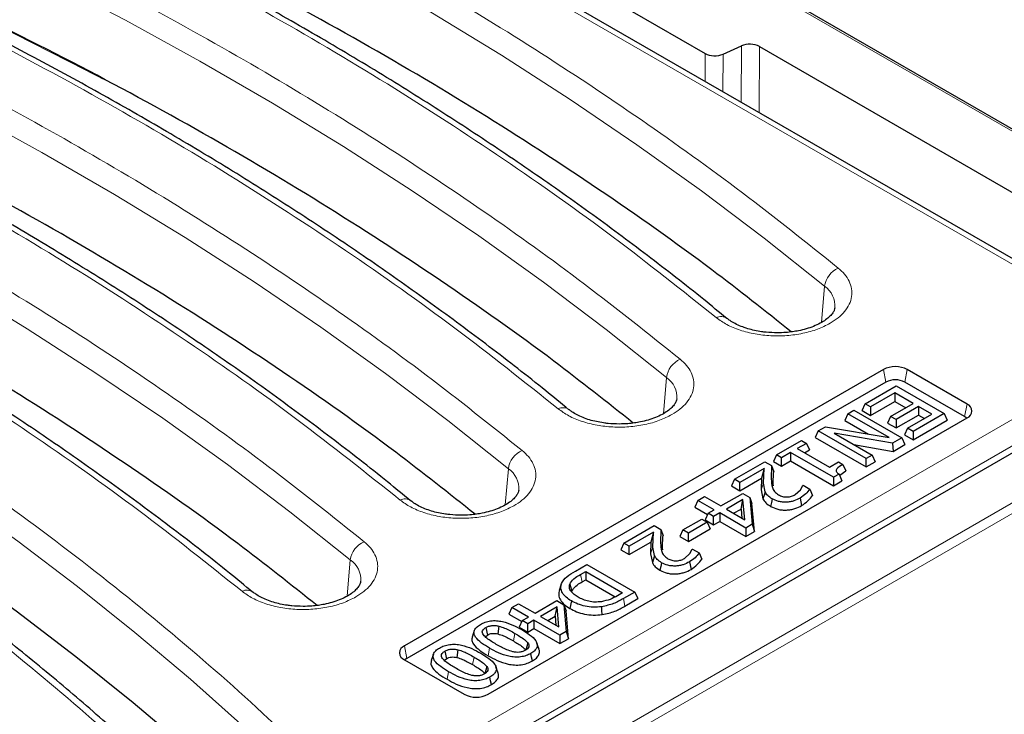
# Model space of a CAD drawing. Units: millimetres. Extents: x 0 to 420, y 0 to 297.
# Drawn here: x 324 to 348, y 142 to 159 of the extents above; entities that cross this region are included whole.
import ezdxf

# ---------------------------------------------------------------- set-up
doc = ezdxf.new("R2010")
doc.units = ezdxf.units.MM

msp = doc.modelspace()

# ---------------------------------------------------------------- linework, layer by layer
at = {"color": 7, "linetype": 'Continuous', "lineweight": 25}
for p, q in [((356.3891, 151.2814), (292.3329, 188.2603)), ((351.5231, 150.899), (323.213, 167.2421)), ((330.6763, 163.6216), (340.7459, 157.8086)), ((341.1865, 157.793), (341.6382, 157.9967)), ((342.0789, 157.9812), (353.4978, 151.3891)), ((308.4783, 124.9919), (353.4978, 150.9812)), ((345.1302, 150.0286), (333.3451, 143.2252)), ((347.1926, 149.1782), (345.7194, 150.0286)), ((345.1933, 149.7199), (333.4082, 142.9165)), ((347.1294, 148.8695), (345.6563, 149.7199)), ((344.6829, 149.1853), (345.4437, 149.6245)), ((345.4437, 149.6245), (346.6222, 148.9441)), ((345.4139, 149.4522), (344.8172, 149.1078)), ((344.8172, 148.9007), (345.4139, 149.2452)), ((345.8614, 149.1939), (345.4139, 149.4522)), ((345.4139, 149.4522), (345.4139, 149.2452)), ((345.4139, 149.2452), (345.6821, 149.0903)), ((344.2577, 148.9398), (344.4069, 149.0259)), ((344.4069, 149.0259), (345.5854, 148.3456)), ((344.6071, 149.022), (344.6829, 149.1853)), ((344.6071, 149.022), (344.8172, 148.9007)), ((344.8172, 149.1078), (344.6829, 149.1853)), ((344.8172, 149.1078), (344.8172, 148.9007)), ((345.3095, 148.8752), (345.8614, 149.1939)), ((345.9957, 149.1164), (345.4437, 148.7977)), ((346.3239, 148.9269), (345.9957, 149.1164)), ((345.9957, 149.1164), (345.9957, 148.9093)), ((335.4075, 142.0346), (347.1926, 148.838)), ((344.2577, 148.9398), (344.182, 148.7765)), ((344.182, 148.7765), (344.7638, 148.4406)), ((345.274, 148.3531), (344.2577, 148.9398)), ((345.3095, 148.8752), (345.2337, 148.7119)), ((345.4437, 148.7977), (345.3095, 148.8752)), ((345.4437, 148.5907), (345.9957, 148.9093)), ((345.4437, 148.7977), (345.4437, 148.5907)), ((345.7272, 148.5824), (346.3239, 148.9269)), ((346.6222, 148.9441), (345.8614, 148.5049)), ((345.8614, 148.2979), (346.698, 148.7808)), ((345.9957, 148.9093), (346.1445, 148.8234)), ((346.6222, 148.9441), (346.698, 148.7808)), ((343.5268, 148.5178), (343.451, 148.3545)), ((343.5268, 148.5178), (343.7069, 148.6219)), ((344.7053, 147.8375), (343.5268, 148.5178)), ((343.7069, 148.6219), (345.274, 148.3531)), ((345.2337, 148.7119), (345.4437, 148.5907)), ((345.7272, 148.5824), (345.6514, 148.4191)), ((345.8614, 148.5049), (345.7272, 148.5824)), ((345.8614, 148.5049), (345.8614, 148.2979)), ((342.5049, 147.9279), (343.1165, 148.281)), ((343.1165, 148.281), (343.2359, 148.2121)), ((343.451, 148.3545), (344.7053, 147.6304)), ((345.3558, 148.2131), (343.9214, 148.4623)), ((343.9214, 148.4623), (344.8545, 147.9236)), ((345.5854, 148.3456), (345.3558, 148.2131)), ((345.5854, 148.3456), (345.6612, 148.1823)), ((345.6514, 148.4191), (345.8614, 148.2979)), ((343.2359, 148.2121), (343.0121, 148.0829)), ((343.0121, 148.0829), (343.8027, 147.6265)), ((343.1914, 147.9794), (343.3117, 148.0488)), ((343.2359, 148.2121), (343.3117, 148.0488)), ((344.4061, 148.1824), (345.3711, 148.0148)), ((345.3558, 148.2131), (345.3711, 148.0148)), ((345.3711, 148.0148), (345.6612, 148.1823)), ((342.5049, 147.9279), (342.4291, 147.7646)), ((342.6242, 147.859), (342.5049, 147.9279)), ((342.848, 147.9882), (342.6242, 147.859)), ((342.6242, 147.652), (342.6242, 147.859)), ((342.6242, 147.652), (342.848, 147.7812)), ((343.9072, 147.3768), (342.848, 147.9882)), ((342.848, 147.9882), (342.848, 147.7812)), ((342.848, 147.7812), (343.9072, 147.1697)), ((344.8545, 147.9236), (344.7053, 147.8375)), ((344.7053, 147.6304), (344.7053, 147.8375)), ((344.8545, 147.9236), (344.9302, 147.7603)), ((341.4681, 147.3294), (342.214, 147.76)), ((342.1944, 147.5937), (341.6024, 147.2519)), ((342.1944, 147.5937), (342.1346, 147.3521)), ((342.18, 147.2304), (342.1944, 147.5937)), ((342.214, 147.76), (342.3781, 147.6653)), ((342.3781, 147.6653), (342.3699, 147.329)), ((342.3781, 147.6653), (342.4325, 147.5143)), ((342.4291, 147.7646), (342.6242, 147.652)), ((343.8027, 147.6265), (344.0265, 147.7557)), ((344.0265, 147.7557), (344.1309, 147.6954)), ((344.0602, 147.4256), (344.2065, 147.5322)), ((344.1309, 147.6954), (344.2065, 147.5322)), ((344.7053, 147.6304), (344.9302, 147.7603)), ((341.4681, 147.3294), (341.3923, 147.1661)), ((341.6024, 147.2519), (341.4681, 147.3294)), ((341.6024, 147.0448), (342.1346, 147.3521)), ((342.1346, 147.3521), (342.1264, 147.0663)), ((344.0396, 147.4532), (343.9072, 147.3768)), ((343.9072, 147.3768), (343.9072, 147.1697)), ((343.9072, 147.1697), (344.1115, 147.2876)), ((344.0396, 147.4532), (344.1115, 147.2876)), ((341.3923, 147.1661), (341.6024, 147.0448)), ((341.6024, 147.0448), (341.6024, 147.2519)), ((342.1264, 147.0663), (342.1686, 146.8484)), ((342.2205, 147.0194), (342.18, 147.2304)), ((342.959, 146.9499), (343.0939, 147.0717)), ((343.0939, 147.0717), (343.145, 147.1779)), ((343.145, 147.1779), (343.1538, 147.183)), ((343.1538, 147.183), (343.3214, 147.0862)), ((343.3214, 147.0862), (343.3838, 146.9307)), ((340.5656, 146.8084), (340.4898, 146.6451)), ((340.5656, 146.8084), (340.7297, 146.9031)), ((340.9684, 146.5759), (340.5656, 146.8084)), ((340.7297, 146.9031), (341.1325, 146.6706)), ((341.1325, 146.6706), (341.6695, 146.9806)), ((341.6753, 146.829), (341.2667, 146.5931)), ((341.6279, 146.5945), (341.6753, 146.829)), ((341.6695, 146.9806), (341.8429, 146.8805)), ((341.7191, 146.3319), (341.6753, 146.829)), ((341.8429, 146.8805), (341.9014, 146.2189)), ((341.8429, 146.8805), (341.8954, 146.7307)), ((343.082, 146.866), (343.1199, 146.6808)), ((340.4898, 146.6451), (340.8064, 146.4623)), ((340.8192, 146.4897), (340.9684, 146.5759)), ((341.2667, 146.5931), (341.7191, 146.3319)), ((341.446, 146.4896), (341.6279, 146.5945)), ((341.6279, 146.5945), (341.6474, 146.3733)), ((341.9562, 146.0434), (341.8954, 146.7307)), ((340.2001, 146.0807), (340.6625, 146.3476)), ((340.6625, 146.3476), (340.7968, 146.2701)), ((340.8192, 146.4897), (340.7434, 146.3264)), ((340.7434, 146.3264), (340.9534, 146.2052)), ((340.9534, 146.4122), (340.8192, 146.4897)), ((341.1026, 146.4984), (340.9534, 146.4122)), ((340.9534, 146.2052), (340.9534, 146.4122)), ((341.7441, 146.128), (341.1026, 146.4984)), ((341.1026, 146.4984), (341.1026, 146.2913)), ((338.7456, 145.7577), (339.4915, 146.1883)), ((339.4915, 146.1883), (339.6556, 146.0936)), ((339.6556, 146.0936), (339.6474, 145.7573)), ((339.6556, 146.0936), (339.71, 145.9426)), ((340.2001, 146.0807), (340.1243, 145.9174)), ((340.3343, 146.0032), (340.2001, 146.0807)), ((340.7968, 146.2701), (340.3343, 146.0032)), ((340.3343, 145.7961), (340.8726, 146.1068)), ((340.7968, 146.2701), (340.8726, 146.1068)), ((340.9534, 146.2052), (341.1026, 146.2913)), ((341.1026, 146.2913), (341.7441, 145.921)), ((341.9014, 146.2189), (341.7441, 146.128)), ((341.7441, 146.128), (341.7441, 145.921)), ((341.9014, 146.2189), (341.9562, 146.0434)), ((339.4719, 146.022), (338.8799, 145.6802)), ((339.4719, 146.022), (339.4121, 145.7804)), ((339.4575, 145.6587), (339.4719, 146.022)), ((340.1243, 145.9174), (340.3343, 145.7961)), ((340.3343, 145.7961), (340.3343, 146.0032)), ((341.7441, 145.921), (341.9562, 146.0434)), ((338.7456, 145.7577), (338.6698, 145.5944)), ((338.6698, 145.5944), (338.8799, 145.4732)), ((338.8799, 145.6802), (338.7456, 145.7577)), ((338.8799, 145.4732), (339.4121, 145.7804)), ((338.8799, 145.4732), (338.8799, 145.6802)), ((339.4121, 145.7804), (339.4039, 145.4946)), ((339.498, 145.4477), (339.4575, 145.6587)), ((340.3714, 145.5), (340.4225, 145.6062)), ((340.4225, 145.6062), (340.4313, 145.6113)), ((340.4313, 145.6113), (340.5989, 145.5146)), ((339.4039, 145.4946), (339.4461, 145.2767)), ((340.2364, 145.3783), (340.3714, 145.5)), ((340.5989, 145.5146), (340.6613, 145.359)), ((337.5524, 145.0689), (337.8356, 145.2324)), ((337.8356, 145.2324), (339.0141, 144.5521)), ((340.3595, 145.2943), (340.3974, 145.1091)), ((337.6799, 144.9875), (337.8058, 145.0602)), ((337.8058, 145.0602), (338.7158, 144.5348)), ((337.8058, 145.0602), (337.8058, 144.8531)), ((337.205, 144.745), (337.1523, 144.5873)), ((337.4151, 144.7442), (337.4675, 144.5745)), ((337.7179, 144.8024), (337.8058, 144.8531)), ((337.8058, 144.8531), (338.5323, 144.4337)), ((338.7158, 144.5348), (338.5899, 144.4622)), ((339.0141, 144.5521), (338.7342, 144.3905)), ((338.7719, 144.2052), (339.0899, 144.3888)), ((339.0141, 144.5521), (339.0899, 144.3888)), ((335.9932, 144.1688), (335.9175, 144.0055)), ((335.9932, 144.1688), (336.1573, 144.2636)), ((336.396, 143.9363), (335.9932, 144.1688)), ((336.1573, 144.2636), (336.5601, 144.031)), ((336.5601, 144.031), (337.0972, 144.3411)), ((337.103, 144.1894), (336.6944, 143.9535)), ((337.0556, 143.955), (337.103, 144.1894)), ((337.0972, 144.3411), (337.2706, 144.241)), ((337.1468, 143.6924), (337.103, 144.1894)), ((337.2706, 144.241), (337.3291, 143.5793)), ((337.2706, 144.241), (337.3231, 144.0911)), ((337.454, 144.3331), (337.416, 144.148)), ((335.9175, 144.0055), (336.2341, 143.8227)), ((336.2469, 143.8502), (336.396, 143.9363)), ((336.6944, 143.9535), (337.1468, 143.6924)), ((336.8737, 143.85), (337.0556, 143.955)), ((337.0556, 143.955), (337.0751, 143.7337)), ((337.3838, 143.4039), (337.3231, 144.0911)), ((335.3518, 143.678), (335.3895, 143.4927)), ((335.6672, 143.7131), (335.6466, 143.5212)), ((336.2469, 143.8502), (336.1711, 143.6869)), ((336.1711, 143.6869), (336.3811, 143.5656)), ((336.3811, 143.7727), (336.2469, 143.8502)), ((336.5303, 143.8588), (336.3811, 143.7727)), ((336.3811, 143.5656), (336.3811, 143.7727)), ((337.1718, 143.4885), (336.5303, 143.8588)), ((336.5303, 143.8588), (336.5303, 143.6517)), ((335.0655, 143.6018), (335.013, 143.4445)), ((335.3459, 143.4611), (335.3895, 143.4927)), ((336.3811, 143.5656), (336.5303, 143.6517)), ((336.5303, 143.6517), (337.1718, 143.2814)), ((337.3291, 143.5793), (337.1718, 143.4885)), ((337.1718, 143.4885), (337.1718, 143.2814)), ((337.3291, 143.5793), (337.3838, 143.4039)), ((336.6591, 143.1384), (336.6066, 143.2956)), ((337.1718, 143.2814), (337.3838, 143.4039)), ((334.0586, 143.0205), (334.006, 142.8632)), ((334.3448, 143.0967), (334.3826, 142.9114)), ((334.6602, 143.1318), (334.6397, 142.9399)), ((333.3451, 142.885), (334.8182, 142.0346)), ((334.339, 142.8798), (334.3826, 142.9114)), ((335.6522, 142.557), (335.5996, 142.7143))]:
    msp.add_line(p, q, dxfattribs=at)
at = {"color": 8, "linetype": 'Continuous', "lineweight": 18}
for p, q in [((356.2225, 151.3212), (292.3329, 188.2039)), ((323.092, 167.171), (351.3148, 150.8784)), ((341.6335, 156.6081), (341.6382, 157.9967)), ((342.0789, 157.9812), (342.0734, 156.3542)), ((340.7436, 157.1219), (340.7459, 157.8086)), ((341.1865, 157.793), (341.1834, 156.868)), ((343.6823, 152.0786), (343.607, 151.1884)), ((307.8892, 123.4191), (356.2225, 151.3212)), ((356.4577, 151.1936), (307.8892, 123.1556)), ((351.3148, 150.5395), (332.0713, 139.4305)), ((332.1332, 138.8167), (351.6083, 150.0595)), ((345.1302, 150.0286), (345.1933, 149.7199)), ((345.7194, 150.0286), (345.6563, 149.7199)), ((339.7179, 148.9432), (339.7932, 149.8335)), ((347.1926, 149.1782), (347.1294, 148.8695)), ((335.8288, 146.6981), (335.9041, 147.5884)), ((342.3699, 147.329), (342.4235, 147.1667)), ((342.18, 147.2304), (342.1264, 147.0663)), ((339.4575, 145.6587), (339.4039, 145.4946)), ((339.6474, 145.7573), (339.701, 145.595)), ((331.9397, 144.453), (332.015, 145.3432)), ((337.6799, 144.9875), (337.7179, 144.8024)), ((338.7342, 144.3905), (338.7719, 144.2052)), ((336.0671, 143.532), (336.0291, 143.3468)), ((333.3451, 143.2252), (333.4082, 142.9165)), ((335.442, 143.1694), (335.4041, 142.9843)), ((335.0602, 142.9507), (335.0222, 142.7655)), ((334.435, 142.5881), (334.3971, 142.403))]:
    msp.add_line(p, q, dxfattribs=at)
at = {"color": 8, "linetype": 'Continuous', "lineweight": 18, "flags": 128}
for points in [[(318.4633, 166.3191), (320.5482, 165.4878), (322.5948, 164.6253), (324.6016, 163.7323), (326.5673, 162.8092), (328.4905, 161.8568), (330.37, 160.8758), (332.2044, 159.8667), (333.9925, 158.8303), (335.733, 157.7672), (337.4248, 156.6783), (339.0668, 155.5642), (340.6577, 154.4257), (342.1966, 153.2635), (343.6823, 152.0786)], [(314.5742, 164.074), (316.6591, 163.2427), (318.7057, 162.3802), (320.7125, 161.4871), (322.6782, 160.5641), (324.6014, 159.6117), (326.4809, 158.6307), (328.3153, 157.6216), (330.1034, 156.5851), (331.8439, 155.5221), (333.5358, 154.4331), (335.1777, 153.319), (336.7686, 152.1805), (338.3075, 151.0184), (339.7932, 149.8335)], [(310.6851, 161.8288), (312.77, 160.9975), (314.8166, 160.1351), (316.8234, 159.242), (318.7891, 158.319), (320.7123, 157.3666), (322.5918, 156.3855), (324.4262, 155.3764), (326.2143, 154.34), (327.9548, 153.277), (329.6467, 152.188), (331.2886, 151.0739), (332.8796, 149.9354), (334.4184, 148.7733), (335.9041, 147.5884)], [(306.796, 159.5837), (308.8809, 158.7524), (310.9275, 157.8899), (312.9343, 156.9969), (314.9, 156.0739), (316.8233, 155.1215), (318.7027, 154.1404), (320.5371, 153.1313), (322.3252, 152.0949), (324.0658, 151.0318), (325.7576, 149.9429), (327.3995, 148.8288), (328.9905, 147.6903), (330.5293, 146.5282), (332.015, 145.3432)], [(302.8604, 157.2808), (304.8259, 156.4681), (306.7557, 155.6273), (308.6485, 154.7591), (310.5033, 153.8638), (312.3188, 152.9421), (314.094, 151.9946), (315.8276, 151.0218), (317.5187, 150.0244), (319.1662, 149.0029), (320.769, 147.958), (322.3262, 146.8904), (323.8368, 145.8007), (325.2998, 144.6896), (326.7144, 143.5577), (328.0797, 142.4059), (329.3947, 141.2347), (330.6588, 140.045), (331.8711, 138.8375)]]:
    msp.add_lwpolyline(points, dxfattribs=at)
at = {"color": 7, "linetype": 'Continuous', "lineweight": 25, "flags": 128}
for points in [[(330.9544, 137.9672), (330.6206, 138.2944), (329.3567, 139.4898), (328.0412, 140.6664), (326.675, 141.8237), (325.2591, 142.9608), (323.7942, 144.0771), (322.2812, 145.1718), (320.7213, 146.2443), (319.1152, 147.2938), (317.4641, 148.3198), (315.7689, 149.3216), (314.0308, 150.2986), (312.2508, 151.25), (310.43, 152.1755), (308.5696, 153.0743), (306.6708, 153.9458), (304.7348, 154.7897), (302.7627, 155.6052)], [(347.1807, 148.8311), (347.1701, 148.8409), (347.1294, 148.8695)], [(342.2205, 147.0194), (342.1946, 146.9339), (342.1686, 146.8484)], [(342.3946, 146.8462), (342.3758, 146.7536), (342.3569, 146.6609)], [(339.498, 145.4477), (339.472, 145.3622), (339.4461, 145.2767)], [(339.6721, 145.2745), (339.6532, 145.1819), (339.6344, 145.0893)], [(338.2124, 143.9968), (338.2064, 144.0935), (338.2004, 144.1902)], [(336.3839, 143.2982), (336.3591, 143.2108), (336.3342, 143.1233)], [(336.4936, 142.8555), (336.4747, 142.9481), (336.4557, 143.0407)], [(333.4082, 142.9165), (333.3675, 142.8879), (333.357, 142.8782)], [(335.377, 142.7169), (335.3521, 142.6294), (335.3273, 142.542)], [(335.4867, 142.2742), (335.4677, 142.3668), (335.4487, 142.4594)]]:
    msp.add_lwpolyline(points, dxfattribs=at)
at = {"color": 8, "linetype": 'Continuous', "lineweight": 18}
for centre, radius, start, end in [((344.2476, 152.0035), 0.5703, 113.33855, 172.43243), ((343.3523, 151.5929), 0.5872, 355.58418, 55.80491), ((341.1361, 151.0748), 0.2597, 55.00235, 116.71252), ((340.3585, 149.7584), 0.5703, 113.33855, 172.43243), ((339.4632, 149.3478), 0.5872, 355.58418, 55.80491), ((337.247, 148.8297), 0.2597, 55.00235, 116.71252), ((336.4694, 147.5132), 0.5703, 113.33855, 172.43243), ((335.5741, 147.1027), 0.5872, 355.58418, 55.80491), ((333.3579, 146.5846), 0.2597, 55.00235, 116.71252), ((332.5804, 145.2681), 0.5703, 113.33855, 172.43243), ((331.685, 144.8575), 0.5872, 355.58418, 55.80491), ((329.4688, 144.3395), 0.2597, 55.00235, 116.71252)]:
    msp.add_arc(centre, radius, start, end, dxfattribs=at)
at = {"color": 7, "linetype": 'Continuous', "lineweight": 25}
for centre, radius, start, end in [((345.4248, 149.46), 0.6404, 62.60967, 117.39033), ((345.4248, 149.2732), 0.5031, 62.60967, 117.39033), ((347.128, 149.0081), 0.1819, 290.78342, 69.21658), ((333.4096, 143.0551), 0.1819, 110.78342, 249.21658), ((335.1128, 142.6032), 0.6404, 242.60967, 297.39033)]:
    msp.add_arc(centre, radius, start, end, dxfattribs=at)
for centre, start_param, end_param in [((341.8433, 157.8449), 0.7858044, 2.2333501), ((340.9815, 157.9449), 3.9273971, 5.3749427)]:
    msp.add_ellipse(centre, major_axis=(0.3333, 0), ratio=0.5779102, start_param=start_param, end_param=end_param, dxfattribs=at)
at = {"color": 8, "linetype": 'Continuous', "lineweight": 18}
for points, knots in [([(344.0217, 152.5271), (343.2447, 153.1485), (341.691, 154.391), (339.1924, 156.1851), (336.5747, 157.9251), (333.8287, 159.603), (330.9828, 161.2053), (328.0449, 162.7302), (325.0243, 164.173), (321.916, 165.5483), (319.7685, 166.4018), (318.6947, 166.8286)], [0, 0, 0, 0, 0.1117689, 0.2235171, 0.335667, 0.4478727, 0.5601409, 0.6703411, 0.7804746, 0.8902247, 1, 1, 1, 1]), ([(316.6476, 165.0688), (317.8205, 164.6011), (320.1664, 163.6655), (323.5445, 162.1443), (326.8116, 160.54), (329.9497, 158.8466), (332.9517, 157.0729), (335.8023, 155.2227), (338.5114, 153.3067), (340.1833, 151.9734), (341.0193, 151.3068)], [0, 0, 0, 0, 0.1247373, 0.2494758, 0.3747366, 0.5, 0.6252608, 0.7505242, 0.8752614, 1, 1, 1, 1]), ([(340.1326, 150.282), (339.3557, 150.9033), (337.8019, 152.1459), (335.3033, 153.94), (332.6856, 155.6799), (329.9396, 157.3579), (327.0937, 158.9602), (324.1559, 160.4851), (321.1353, 161.9279), (318.0269, 163.3032), (315.8794, 164.1567), (314.8056, 164.5835)], [0, 0, 0, 0, 0.1117689, 0.2235171, 0.335667, 0.4478727, 0.5601409, 0.6703411, 0.7804746, 0.8902247, 1, 1, 1, 1]), ([(312.7585, 162.8237), (313.9315, 162.3559), (316.2773, 161.4204), (319.6554, 159.8992), (322.9226, 158.2949), (326.0606, 156.6015), (329.0626, 154.8278), (331.9132, 152.9776), (334.6223, 151.0615), (336.2943, 149.7283), (337.1302, 149.0617)], [0, 0, 0, 0, 0.12473726, 0.24947584, 0.3747366, 0.5, 0.62526075, 0.75052415, 0.87526141, 1, 1, 1, 1]), ([(336.2435, 148.0369), (335.4666, 148.6582), (333.9128, 149.9008), (331.4142, 151.6949), (328.7965, 153.4348), (326.0505, 155.1127), (323.2046, 156.715), (320.2668, 158.24), (317.2462, 159.6828), (314.1378, 161.058), (311.9904, 161.9115), (310.9165, 162.3383)], [0, 0, 0, 0, 0.1117689, 0.2235171, 0.335667, 0.4478727, 0.5601409, 0.6703411, 0.7804746, 0.8902247, 1, 1, 1, 1]), ([(325.9364, 157.1751), (325.1697, 157.5727), (323.5127, 158.4321), (320.8235, 159.701), (317.8574, 161.0121), (315.766, 161.8427), (314.7005, 162.2658)], [0, 0, 0, 0, 0.2162913, 0.4673957, 0.728632, 1, 1, 1, 1]), ([(308.8694, 160.5786), (310.0424, 160.1108), (312.3882, 159.1753), (315.7663, 157.6541), (319.0335, 156.0498), (322.1715, 154.3564), (325.1735, 152.5826), (328.0241, 150.7325), (330.7332, 148.8164), (332.4052, 147.4832), (333.2412, 146.8165)], [0, 0, 0, 0, 0.1247373, 0.2494758, 0.3747366, 0.5, 0.6252608, 0.7505242, 0.8752614, 1, 1, 1, 1]), ([(332.3544, 145.7918), (331.5775, 146.4131), (330.0237, 147.6556), (327.5251, 149.4498), (324.9074, 151.1897), (322.1614, 152.8676), (319.3155, 154.4699), (316.3777, 155.9948), (313.3571, 157.4377), (310.2487, 158.8129), (308.1013, 159.6664), (307.0274, 160.0932)], [0, 0, 0, 0, 0.1117689, 0.2235171, 0.335667, 0.4478727, 0.5601409, 0.6703411, 0.7804746, 0.8902247, 1, 1, 1, 1]), ([(304.9803, 158.3335), (306.1533, 157.8657), (308.4992, 156.9302), (311.8772, 155.409), (315.1444, 153.8046), (318.2824, 152.1112), (321.2844, 150.3375), (324.135, 148.4874), (326.8441, 146.5713), (328.5161, 145.238), (329.3521, 144.5714)], [0, 0, 0, 0, 0.1247373, 0.2494758, 0.3747366, 0.5, 0.6252608, 0.7505242, 0.8752614, 1, 1, 1, 1]), ([(332.0713, 139.4305), (331.3438, 140.149), (329.8892, 141.5858), (327.4966, 143.6697), (324.9527, 145.6983), (322.2456, 147.6627), (319.3871, 149.5572), (316.3848, 151.3761), (313.2479, 153.1145), (309.9851, 154.7649), (306.6127, 156.3336), (304.2697, 157.303), (303.0979, 157.7879)], [0, 0, 0, 0, 0.0997007, 0.1993528, 0.2994022, 0.3996753, 0.5, 0.6003227, 0.7005965, 0.8006465, 0.9002983, 1, 1, 1, 1]), ([(300.9971, 156.0493), (302.1517, 155.5713), (304.4603, 154.6155), (307.7797, 153.0662), (310.9882, 151.4344), (314.0693, 149.714), (317.0139, 147.9126), (319.8126, 146.0353), (322.4576, 144.088), (324.9366, 142.0767), (327.2621, 140.0103), (328.6698, 138.5857), (329.3739, 137.8733)], [0, 0, 0, 0, 0.0996859, 0.1993209, 0.2993727, 0.3996593, 0.5, 0.6003386, 0.7006259, 0.8006784, 0.9003131, 1, 1, 1, 1]), ([(343.8187, 151.1675), (343.8869, 151.2108), (344.0264, 151.2995), (344.1859, 151.4588), (344.3013, 151.6359), (344.3597, 151.8254), (344.3583, 152.018), (344.2971, 152.2039), (344.1872, 152.3766), (344.076, 152.4777), (344.0217, 152.5271)], [0, 0, 0, 0, 0.1182794, 0.2421371, 0.3700142, 0.5, 0.6299858, 0.7578629, 0.8817206, 1, 1, 1, 1]), ([(341.0193, 151.3068), (341.1019, 151.2473), (341.269, 151.127), (341.5991, 150.9909), (341.9683, 150.8972), (342.3617, 150.8529), (342.7624, 150.8577), (343.1539, 150.9136), (343.5195, 151.0151), (343.7198, 151.1171), (343.8187, 151.1675)], [0, 0, 0, 0, 0.1235052, 0.25, 0.3764948, 0.5, 0.6235052, 0.75, 0.8764948, 1, 1, 1, 1]), ([(339.9296, 148.9224), (339.9978, 148.9657), (340.1373, 149.0544), (340.2968, 149.2137), (340.4122, 149.3908), (340.4706, 149.5803), (340.4692, 149.7729), (340.408, 149.9588), (340.2981, 150.1315), (340.1869, 150.2326), (340.1326, 150.282)], [0, 0, 0, 0, 0.1182794, 0.2421371, 0.3700142, 0.5, 0.6299858, 0.7578629, 0.8817206, 1, 1, 1, 1]), ([(337.1302, 149.0617), (337.2128, 149.0022), (337.3799, 148.8819), (337.71, 148.7458), (338.0792, 148.6521), (338.4726, 148.6077), (338.8733, 148.6126), (339.2648, 148.6684), (339.6304, 148.7699), (339.8307, 148.872), (339.9296, 148.9224)], [0, 0, 0, 0, 0.1235052, 0.25, 0.3764948, 0.5, 0.6235052, 0.75, 0.8764948, 1, 1, 1, 1]), ([(336.0405, 146.6773), (336.1087, 146.7206), (336.2482, 146.8092), (336.4077, 146.9685), (336.5231, 147.1456), (336.5815, 147.3352), (336.5801, 147.5277), (336.5189, 147.7136), (336.409, 147.8863), (336.2978, 147.9875), (336.2435, 148.0369)], [0, 0, 0, 0, 0.1182794, 0.2421371, 0.3700142, 0.5, 0.6299858, 0.7578629, 0.8817206, 1, 1, 1, 1]), ([(333.2412, 146.8165), (333.3237, 146.7571), (333.4908, 146.6368), (333.8209, 146.5007), (334.1901, 146.407), (334.5835, 146.3626), (334.9842, 146.3675), (335.3758, 146.4233), (335.7413, 146.5248), (335.9416, 146.6269), (336.0405, 146.6773)], [0, 0, 0, 0, 0.1235052, 0.25, 0.3764948, 0.5, 0.6235052, 0.75, 0.8764948, 1, 1, 1, 1]), ([(332.1515, 144.4321), (332.2196, 144.4755), (332.3591, 144.5641), (332.5186, 144.7234), (332.634, 144.9005), (332.6924, 145.0901), (332.691, 145.2826), (332.6299, 145.4685), (332.5199, 145.6412), (332.4087, 145.7423), (332.3544, 145.7918)], [0, 0, 0, 0, 0.1182794, 0.2421371, 0.3700142, 0.5, 0.6299858, 0.7578629, 0.8817206, 1, 1, 1, 1]), ([(329.3521, 144.5714), (329.4346, 144.512), (329.6017, 144.3917), (329.9318, 144.2556), (330.301, 144.1618), (330.6944, 144.1175), (331.0951, 144.1223), (331.4867, 144.1782), (331.8522, 144.2797), (332.0525, 144.3817), (332.1515, 144.4321)], [0, 0, 0, 0, 0.1235052, 0.25, 0.3764948, 0.5, 0.6235052, 0.75, 0.8764948, 1, 1, 1, 1])]:
    msp.add_open_spline(points, degree=3, knots=knots, dxfattribs=at)
at = {"color": 7, "linetype": 'Continuous', "lineweight": 25}
for points, knots in [([(341.2778, 151.2864), (341.09, 151.4421), (340.4568, 151.9669), (339.3286, 152.8403), (337.8952, 153.9067), (336.4128, 154.9515), (334.886, 155.9754), (333.3147, 156.9776), (331.6999, 157.9573), (330.0427, 158.914), (328.3438, 159.847), (326.6637, 160.7247), (324.9487, 161.579), (323.261, 162.3801), (321.4785, 163.1867), (319.7257, 163.9403), (318.143, 164.5924), (317.1778, 164.9663), (316.7953, 165.1145)], [0, 0, 0, 0, 0.0285886, 0.0963669, 0.1641913, 0.2320596, 0.2999703, 0.3679226, 0.4359165, 0.5039525, 0.5720323, 0.6401582, 0.7013379, 0.7693734, 0.8305424, 0.8986832, 0.9598394, 1, 1, 1, 1]), ([(342.8655, 150.9561), (342.2217, 151.468), (340.7109, 152.6692), (338.1442, 154.4769), (335.2031, 156.3872), (332.1082, 158.2152), (328.8737, 159.9608), (325.5018, 161.6172), (322.0103, 163.1898), (319.5821, 164.1583), (318.368, 164.6425)], [0, 0, 0, 0, 0.0959096, 0.2250654, 0.3542212, 0.4833769, 0.6125327, 0.7416885, 0.8708442, 1, 1, 1, 1]), ([(337.3887, 149.0413), (337.2009, 149.197), (336.5677, 149.7218), (335.4396, 150.5952), (334.0061, 151.6616), (332.5237, 152.7063), (330.9969, 153.7303), (329.4256, 154.7324), (327.8109, 155.7122), (326.1536, 156.6689), (324.4547, 157.6019), (322.7746, 158.4796), (321.0596, 159.3338), (319.3719, 160.135), (317.5894, 160.9415), (315.8366, 161.6952), (314.2539, 162.3473), (313.2887, 162.7212), (312.9062, 162.8694)], [0, 0, 0, 0, 0.0285886, 0.0963669, 0.1641913, 0.2320596, 0.2999703, 0.3679226, 0.4359165, 0.5039525, 0.5720323, 0.6401582, 0.7013379, 0.7693734, 0.8305424, 0.8986832, 0.9598394, 1, 1, 1, 1]), ([(338.9764, 148.711), (338.3326, 149.2229), (336.8218, 150.4241), (334.2552, 152.2317), (331.314, 154.142), (328.2191, 155.9701), (324.9846, 157.7157), (321.6127, 159.3721), (318.1212, 160.9447), (315.693, 161.9132), (314.4789, 162.3974)], [0, 0, 0, 0, 0.0959096, 0.2250654, 0.3542212, 0.4833769, 0.6125327, 0.7416885, 0.8708442, 1, 1, 1, 1]), ([(333.4996, 146.7961), (333.3118, 146.9518), (332.6787, 147.4766), (331.5505, 148.3501), (330.117, 149.4165), (328.6346, 150.4612), (327.1078, 151.4852), (325.5365, 152.4873), (323.9218, 153.4671), (322.2645, 154.4237), (320.5656, 155.3568), (318.8855, 156.2345), (317.1705, 157.0887), (315.4828, 157.8899), (313.7003, 158.6964), (311.9475, 159.4501), (310.3648, 160.1022), (309.3997, 160.4761), (309.0171, 160.6243)], [0, 0, 0, 0, 0.0285886, 0.0963669, 0.1641913, 0.2320596, 0.2999703, 0.3679226, 0.4359165, 0.5039525, 0.5720323, 0.6401582, 0.7013379, 0.7693734, 0.8305424, 0.8986832, 0.9598394, 1, 1, 1, 1]), ([(335.0873, 146.4659), (334.4435, 146.9778), (332.9328, 148.179), (330.3661, 149.9866), (327.4249, 151.8969), (324.33, 153.725), (321.0955, 155.4706), (317.7236, 157.1269), (314.2321, 158.6996), (311.8039, 159.668), (310.5898, 160.1523)], [0, 0, 0, 0, 0.09590963, 0.2250654, 0.35422117, 0.48337693, 0.6125327, 0.74168847, 0.87084423, 1, 1, 1, 1]), ([(329.6105, 144.551), (329.4227, 144.7067), (328.7896, 145.2315), (327.6614, 146.105), (326.2279, 147.1713), (324.7455, 148.2161), (323.2187, 149.2401), (321.6474, 150.2422), (320.0327, 151.2219), (318.3754, 152.1786), (316.6765, 153.1117), (314.9964, 153.9894), (313.2814, 154.8436), (311.5937, 155.6448), (309.8112, 156.4513), (308.0585, 157.2049), (306.4757, 157.857), (305.5106, 158.231), (305.128, 158.3792)], [0, 0, 0, 0, 0.0285886, 0.0963669, 0.1641913, 0.2320596, 0.2999703, 0.3679226, 0.4359165, 0.5039525, 0.5720323, 0.6401582, 0.7013379, 0.7693734, 0.8305424, 0.8986832, 0.9598394, 1, 1, 1, 1]), ([(331.1983, 144.2208), (330.5545, 144.7326), (329.0437, 145.9338), (326.477, 147.7415), (323.5358, 149.6518), (320.4409, 151.4799), (317.2064, 153.2255), (313.8345, 154.8818), (310.343, 156.4545), (307.9148, 157.4229), (306.7008, 157.9071)], [0, 0, 0, 0, 0.0959096, 0.2250654, 0.3542212, 0.4833769, 0.6125327, 0.7416885, 0.8708442, 1, 1, 1, 1]), ([(329.7458, 137.7428), (329.4208, 138.0801), (328.7177, 138.8095), (327.5759, 139.911), (326.3337, 141.0511), (325.0408, 142.1733), (323.6998, 143.2774), (322.311, 144.3625), (320.8753, 145.4279), (319.3935, 146.4729), (317.8666, 147.4969), (316.2953, 148.499), (314.6805, 149.4787), (313.0233, 150.4354), (311.3244, 151.3685), (309.6443, 152.2462), (307.9293, 153.1004), (306.2417, 153.9017), (304.4584, 154.7076), (302.7844, 155.4313), (301.648, 155.8926), (301.1512, 156.0943)], [0, 0, 0, 0, 0.0464175, 0.100388, 0.1544087, 0.2084754, 0.2625845, 0.3167328, 0.370918, 0.4251383, 0.4793924, 0.5336797, 0.5880002, 0.6423545, 0.6967437, 0.7511698, 0.8000465, 0.8544003, 0.9032685, 0.9577064, 1, 1, 1, 1]), ([(343.936, 151.5513), (343.9335, 151.5337), (343.9285, 151.4982), (343.8901, 151.4256), (343.8205, 151.3409), (343.7158, 151.252), (343.5789, 151.1665), (343.416, 151.0908), (343.2355, 151.0288), (343.0602, 150.9858), (342.8923, 150.9575), (342.7181, 150.9379), (342.5915, 150.9351), (342.5205, 150.9335)], [0, 0, 0, 0, 0.09858294, 0.19935852, 0.29816122, 0.3960042, 0.4931094, 0.58948486, 0.68257072, 0.77216145, 0.83765785, 0.90898312, 1, 1, 1, 1]), ([(342.5205, 150.9335), (342.4281, 150.9361), (342.2979, 150.9396), (342.1114, 150.9631), (341.958, 150.9906), (341.7877, 151.0347), (341.6259, 151.091), (341.4795, 151.1584), (341.3631, 151.2262), (341.3086, 151.2706), (341.286, 151.289)], [0, 0, 0, 0, 0.183609, 0.2584162, 0.3809934, 0.5058665, 0.6369772, 0.7704302, 0.9048472, 1, 1, 1, 1]), ([(340.0469, 149.3062), (340.0444, 149.2886), (340.0394, 149.2531), (340.001, 149.1805), (339.9314, 149.0958), (339.8267, 149.0069), (339.6898, 148.9214), (339.527, 148.8457), (339.3464, 148.7837), (339.1711, 148.7407), (339.0032, 148.7123), (338.829, 148.6927), (338.7024, 148.69), (338.6314, 148.6884)], [0, 0, 0, 0, 0.0985829, 0.1993585, 0.2981612, 0.3960042, 0.4931094, 0.5894849, 0.6825707, 0.7721615, 0.8376578, 0.9089831, 1, 1, 1, 1]), ([(338.6314, 148.6884), (338.539, 148.6909), (338.4088, 148.6945), (338.2224, 148.718), (338.0689, 148.7455), (337.8986, 148.7896), (337.7368, 148.8459), (337.5904, 148.9133), (337.474, 148.9811), (337.4195, 149.0255), (337.3969, 149.0439)], [0, 0, 0, 0, 0.183609, 0.2584162, 0.3809934, 0.5058665, 0.6369772, 0.7704302, 0.9048472, 1, 1, 1, 1]), ([(344.1309, 147.6954), (344.0737, 147.6608), (344.0021, 147.6175), (343.968, 147.5489), (343.9782, 147.5011), (344.015, 147.4723), (344.0396, 147.4532)], [0, 0, 0, 0, 0.4998795, 0.6251393, 0.7503065, 1, 1, 1, 1]), ([(342.3699, 147.329), (342.3751, 147.261), (342.3829, 147.159), (342.441, 147.024), (342.5161, 146.9706), (342.5536, 146.9439)], [0, 0, 0, 0, 0.5006621, 0.7505363, 1, 1, 1, 1]), ([(342.4235, 147.1667), (342.4222, 147.2244), (342.4195, 147.3403), (342.4282, 147.4562), (342.4325, 147.5143)], [0, 0, 0, 0, 0.498244, 1, 1, 1, 1]), ([(336.1579, 147.0611), (336.1553, 147.0435), (336.1503, 147.008), (336.1119, 146.9354), (336.0424, 146.8507), (335.9376, 146.7618), (335.8007, 146.6763), (335.6379, 146.6005), (335.4573, 146.5386), (335.282, 146.4956), (335.1141, 146.4672), (334.9399, 146.4476), (334.8133, 146.4448), (334.7423, 146.4433)], [0, 0, 0, 0, 0.0985829, 0.1993585, 0.2981612, 0.3960042, 0.4931094, 0.5894849, 0.6825707, 0.7721615, 0.8376578, 0.9089831, 1, 1, 1, 1]), ([(343.3214, 147.0862), (343.2908, 147.0461), (343.2297, 146.966), (343.1312, 146.8993), (343.082, 146.866)], [0, 0, 0, 0, 0.5001865, 1, 1, 1, 1]), ([(342.1686, 146.8484), (342.1889, 146.8135), (342.2295, 146.7436), (342.3144, 146.6885), (342.3569, 146.6609)], [0, 0, 0, 0, 0.4992932, 1, 1, 1, 1]), ([(342.3946, 146.8462), (342.3554, 146.8716), (342.2769, 146.9225), (342.2393, 146.9871), (342.2205, 147.0194)], [0, 0, 0, 0, 0.5000061, 1, 1, 1, 1]), ([(343.082, 146.866), (343.0334, 146.8408), (342.9604, 146.8031), (342.8401, 146.7734), (342.7442, 146.7623), (342.6464, 146.7644), (342.5198, 146.7849), (342.4446, 146.8217), (342.3946, 146.8462)], [0, 0, 0, 0, 0.2500449, 0.3752583, 0.5004022, 0.6249609, 0.7506832, 1, 1, 1, 1]), ([(342.5536, 146.9439), (342.5835, 146.9292), (342.6285, 146.9071), (342.7038, 146.8928), (342.7429, 146.8922), (342.7625, 146.8919)], [0, 0, 0, 0, 0.4991722, 0.74963, 1, 1, 1, 1]), ([(342.7625, 146.8919), (342.7996, 146.8966), (342.874, 146.9059), (342.9306, 146.9352), (342.959, 146.9499)], [0, 0, 0, 0, 0.4992557, 1, 1, 1, 1]), ([(343.1199, 146.6808), (343.1754, 146.7187), (343.2858, 146.7942), (343.3513, 146.8853), (343.3838, 146.9307)], [0, 0, 0, 0, 0.502975, 1, 1, 1, 1]), ([(334.7423, 146.4433), (334.6499, 146.4458), (334.5198, 146.4494), (334.3333, 146.4728), (334.1798, 146.5004), (334.0095, 146.5444), (333.8477, 146.6008), (333.7013, 146.6682), (333.5849, 146.736), (333.5304, 146.7804), (333.5078, 146.7988)], [0, 0, 0, 0, 0.183609, 0.2584162, 0.3809934, 0.5058665, 0.6369772, 0.7704302, 0.9048472, 1, 1, 1, 1]), ([(342.3569, 146.6609), (342.4121, 146.634), (342.496, 146.5932), (342.6376, 146.5702), (342.7483, 146.5678), (342.8562, 146.5804), (342.9882, 146.6129), (343.0677, 146.6538), (343.1199, 146.6808)], [0, 0, 0, 0, 0.2482366, 0.3769611, 0.5043705, 0.6318551, 0.7577315, 1, 1, 1, 1]), ([(339.701, 145.595), (339.6996, 145.6528), (339.6969, 145.7687), (339.7057, 145.8845), (339.71, 145.9426)], [0, 0, 0, 0, 0.498244, 1, 1, 1, 1]), ([(339.6474, 145.7573), (339.6526, 145.6893), (339.6604, 145.5873), (339.7185, 145.4524), (339.7936, 145.3989), (339.8311, 145.3722)], [0, 0, 0, 0, 0.5006621, 0.7505363, 1, 1, 1, 1]), ([(339.6721, 145.2745), (339.6329, 145.3), (339.5544, 145.3508), (339.5168, 145.4154), (339.498, 145.4477)], [0, 0, 0, 0, 0.5000061, 1, 1, 1, 1]), ([(339.8311, 145.3722), (339.861, 145.3575), (339.906, 145.3354), (339.9813, 145.3211), (340.0204, 145.3205), (340.04, 145.3203)], [0, 0, 0, 0, 0.4991722, 0.74963, 1, 1, 1, 1]), ([(340.04, 145.3203), (340.0771, 145.3249), (340.1514, 145.3342), (340.2081, 145.3636), (340.2364, 145.3783)], [0, 0, 0, 0, 0.4992557, 1, 1, 1, 1]), ([(340.5989, 145.5146), (340.5683, 145.4745), (340.5072, 145.3943), (340.4087, 145.3276), (340.3595, 145.2943)], [0, 0, 0, 0, 0.5001865, 1, 1, 1, 1]), ([(340.3974, 145.1091), (340.4529, 145.1471), (340.5633, 145.2225), (340.6288, 145.3137), (340.6613, 145.359)], [0, 0, 0, 0, 0.502975, 1, 1, 1, 1]), ([(339.4461, 145.2767), (339.4664, 145.2418), (339.507, 145.1719), (339.5918, 145.1168), (339.6344, 145.0893)], [0, 0, 0, 0, 0.4992932, 1, 1, 1, 1]), ([(339.6344, 145.0893), (339.6896, 145.0624), (339.7735, 145.0215), (339.9151, 144.9986), (340.0258, 144.9962), (340.1337, 145.0087), (340.2657, 145.0412), (340.3452, 145.0822), (340.3974, 145.1091)], [0, 0, 0, 0, 0.2482366, 0.3769611, 0.5043705, 0.6318551, 0.7577315, 1, 1, 1, 1]), ([(340.3595, 145.2943), (340.3109, 145.2691), (340.2379, 145.2314), (340.1176, 145.2017), (340.0217, 145.1906), (339.9239, 145.1927), (339.7973, 145.2132), (339.7221, 145.25), (339.6721, 145.2745)], [0, 0, 0, 0, 0.2500449, 0.3752583, 0.5004022, 0.6249609, 0.7506832, 1, 1, 1, 1]), ([(337.2112, 144.7632), (337.2484, 144.8212), (337.3232, 144.9377), (337.4759, 145.0251), (337.5524, 145.0689)], [0, 0, 0, 0, 0.4987815, 1, 1, 1, 1]), ([(337.4151, 144.7442), (337.4435, 144.7903), (337.5004, 144.8828), (337.6199, 144.9525), (337.6799, 144.9875)], [0, 0, 0, 0, 0.4985876, 1, 1, 1, 1]), ([(332.2688, 144.8159), (332.2663, 144.7984), (332.2612, 144.7628), (332.2228, 144.6903), (332.1533, 144.6056), (332.0485, 144.5166), (331.9116, 144.4312), (331.7488, 144.3554), (331.5682, 144.2934), (331.3929, 144.2505), (331.225, 144.2221), (331.0508, 144.2025), (330.9242, 144.1997), (330.8532, 144.1982)], [0, 0, 0, 0, 0.0985829, 0.1993585, 0.2981612, 0.3960042, 0.4931094, 0.5894849, 0.6825707, 0.7721615, 0.8376578, 0.9089831, 1, 1, 1, 1]), ([(337.454, 144.3331), (337.4083, 144.3625), (337.317, 144.4212), (337.2298, 144.5291), (337.1836, 144.6457), (337.202, 144.724), (337.2112, 144.7632)], [0, 0, 0, 0, 0.2501923, 0.500217, 0.7502295, 1, 1, 1, 1]), ([(337.6205, 144.4265), (337.5522, 144.4714), (337.4498, 144.5388), (337.3956, 144.6559), (337.4086, 144.7148), (337.4151, 144.7442)], [0, 0, 0, 0, 0.49939006, 0.74969928, 1, 1, 1, 1]), ([(337.4675, 144.5745), (337.4937, 144.6167), (337.5475, 144.7034), (337.6601, 144.7688), (337.7179, 144.8024)], [0, 0, 0, 0, 0.4867693, 1, 1, 1, 1]), ([(330.8532, 144.1982), (330.7608, 144.2007), (330.6307, 144.2043), (330.4442, 144.2277), (330.2908, 144.2552), (330.1204, 144.2993), (329.9587, 144.3556), (329.8122, 144.4231), (329.6958, 144.4909), (329.6413, 144.5353), (329.6188, 144.5537)], [0, 0, 0, 0, 0.183609, 0.2584162, 0.3809934, 0.5058665, 0.6369772, 0.7704302, 0.9048472, 1, 1, 1, 1]), ([(337.1589, 144.6069), (337.149, 144.5649), (337.1292, 144.4811), (337.1783, 144.3562), (337.2709, 144.2413), (337.3678, 144.179), (337.416, 144.148)], [0, 0, 0, 0, 0.251521, 0.5019866, 0.7527636, 1, 1, 1, 1]), ([(338.1913, 144.3144), (338.139, 144.309), (338.0344, 144.298), (337.8772, 144.3204), (337.7372, 144.3644), (337.6594, 144.4058), (337.6205, 144.4265)], [0, 0, 0, 0, 0.249726, 0.4995125, 0.7496046, 1, 1, 1, 1]), ([(338.5899, 144.4622), (338.5322, 144.4296), (338.417, 144.3644), (338.2664, 144.3311), (338.1913, 144.3144)], [0, 0, 0, 0, 0.5008287, 1, 1, 1, 1]), ([(338.7342, 144.3905), (338.6573, 144.346), (338.504, 144.2574), (338.3014, 144.2126), (338.2004, 144.1902)], [0, 0, 0, 0, 0.5011617, 1, 1, 1, 1]), ([(337.416, 144.148), (337.4692, 144.1199), (337.5768, 144.0631), (337.7743, 144.0057), (337.9933, 143.9782), (338.1395, 143.9906), (338.2124, 143.9968)], [0, 0, 0, 0, 0.2464494, 0.4973511, 0.7491192, 1, 1, 1, 1]), ([(338.2004, 144.1902), (338.1322, 144.1844), (337.9959, 144.1729), (337.7915, 144.1986), (337.6062, 144.2527), (337.5048, 144.3063), (337.454, 144.3331)], [0, 0, 0, 0, 0.2498584, 0.499775, 0.7497364, 1, 1, 1, 1]), ([(338.2124, 143.9968), (338.3199, 144.0204), (338.5321, 144.067), (338.6927, 144.1595), (338.7719, 144.2052)], [0, 0, 0, 0, 0.5066238, 1, 1, 1, 1]), ([(335.442, 143.1694), (335.3743, 143.2107), (335.2391, 143.2931), (335.1055, 143.4147), (335.0525, 143.5252), (335.0605, 143.6117), (335.1185, 143.6919), (335.1845, 143.7343), (335.2175, 143.7555)], [0, 0, 0, 0, 0.2504398, 0.5003051, 0.6252896, 0.7500828, 0.8749217, 1, 1, 1, 1]), ([(335.2175, 143.7555), (335.2353, 143.7652), (335.271, 143.7848), (335.3514, 143.8175), (335.4651, 143.8464), (335.615, 143.8507), (335.8058, 143.8199), (336.0171, 143.7433), (336.1598, 143.6656), (336.2312, 143.6267)], [0, 0, 0, 0, 0.06263161, 0.1252703, 0.25010708, 0.37355873, 0.4998304, 0.74962974, 1, 1, 1, 1]), ([(335.2902, 143.4984), (335.2808, 143.5139), (335.2619, 143.5448), (335.2623, 143.595), (335.2901, 143.6333), (335.3224, 143.6602), (335.342, 143.672), (335.3518, 143.678)], [0, 0, 0, 0, 0.2501595, 0.4998567, 0.7494044, 0.8746552, 1, 1, 1, 1]), ([(335.3518, 143.678), (335.3731, 143.6891), (335.4158, 143.7114), (335.4979, 143.7299), (335.5858, 143.7298), (335.64, 143.7187), (335.6672, 143.7131)], [0, 0, 0, 0, 0.2502722, 0.4998622, 0.749755, 1, 1, 1, 1]), ([(335.6672, 143.7131), (335.717, 143.6981), (335.8148, 143.6687), (335.9419, 143.6023), (336.0238, 143.5563), (336.0671, 143.532)], [0, 0, 0, 0, 0.3286018, 0.6445646, 1, 1, 1, 1]), ([(335.0158, 143.4444), (335.0097, 143.4161), (334.9968, 143.3566), (335.0564, 143.2399), (335.1939, 143.1121), (335.3346, 143.0265), (335.4041, 142.9843)], [0, 0, 0, 0, 0.1596279, 0.3350862, 0.6717721, 1, 1, 1, 1]), ([(335.6061, 143.2642), (335.5661, 143.2881), (335.485, 143.3365), (335.3704, 143.4115), (335.3164, 143.4701), (335.2902, 143.4984)], [0, 0, 0, 0, 0.3346529, 0.6778844, 1, 1, 1, 1]), ([(335.3895, 143.4927), (335.4078, 143.5023), (335.4423, 143.5205), (335.5082, 143.5356), (335.5789, 143.5353), (335.6235, 143.526), (335.6466, 143.5212)], [0, 0, 0, 0, 0.2631023, 0.4965221, 0.7382381, 1, 1, 1, 1]), ([(335.6466, 143.5212), (335.6929, 143.5072), (335.7853, 143.4793), (335.9069, 143.4154), (335.9865, 143.3707), (336.0291, 143.3468)], [0, 0, 0, 0, 0.318597, 0.63587156, 1, 1, 1, 1]), ([(336.0671, 143.532), (336.1064, 143.5085), (336.1871, 143.4602), (336.3028, 143.3858), (336.3575, 143.3268), (336.3839, 143.2982)], [0, 0, 0, 0, 0.32860574, 0.67541052, 1, 1, 1, 1]), ([(336.2312, 143.6267), (336.2989, 143.5854), (336.4342, 143.503), (336.5682, 143.3815), (336.6214, 143.2709), (336.613, 143.1844), (336.5546, 143.1043), (336.4887, 143.0619), (336.4557, 143.0407)], [0, 0, 0, 0, 0.2504406, 0.500309, 0.6253121, 0.7500895, 0.8749255, 1, 1, 1, 1]), ([(334.435, 142.5881), (334.3674, 142.6294), (334.2322, 142.7117), (334.0986, 142.8334), (334.0456, 142.9439), (334.0535, 143.0304), (334.1116, 143.1106), (334.1775, 143.153), (334.2106, 143.1742)], [0, 0, 0, 0, 0.2504398, 0.5003051, 0.6252896, 0.7500828, 0.8749217, 1, 1, 1, 1]), ([(334.2106, 143.1742), (334.2284, 143.1839), (334.264, 143.2035), (334.3444, 143.2362), (334.4581, 143.2651), (334.6081, 143.2694), (334.7988, 143.2386), (335.0101, 143.162), (335.1528, 143.0843), (335.2243, 143.0454)], [0, 0, 0, 0, 0.0626316, 0.1252703, 0.2501071, 0.3735587, 0.4998304, 0.7496297, 1, 1, 1, 1]), ([(336.4557, 143.0407), (336.4379, 143.0309), (336.4023, 143.0114), (336.322, 142.9787), (336.2076, 142.9502), (336.0577, 142.9465), (335.8674, 142.9773), (335.656, 143.0529), (335.5134, 143.1306), (335.442, 143.1694)], [0, 0, 0, 0, 0.0626364, 0.1252699, 0.2500584, 0.3748234, 0.4998235, 0.7496216, 1, 1, 1, 1]), ([(336.0126, 143.0823), (335.9625, 143.0975), (335.8606, 143.1286), (335.7305, 143.1947), (335.6474, 143.2411), (335.6061, 143.2642)], [0, 0, 0, 0, 0.3277836, 0.6663877, 1, 1, 1, 1]), ([(336.0291, 143.3468), (336.0677, 143.3238), (336.1462, 143.2768), (336.2575, 143.2056), (336.3096, 143.1497), (336.3342, 143.1233)], [0, 0, 0, 0, 0.3368593, 0.6860089, 1, 1, 1, 1]), ([(336.3839, 143.2982), (336.3931, 143.2827), (336.4115, 143.2516), (336.4105, 143.2014), (336.3833, 143.1629), (336.3508, 143.136), (336.3312, 143.1241), (336.3214, 143.1182)], [0, 0, 0, 0, 0.2501822, 0.4998432, 0.749425, 0.8746751, 1, 1, 1, 1]), ([(334.2833, 142.9171), (334.2738, 142.9326), (334.255, 142.9635), (334.2553, 143.0137), (334.2831, 143.052), (334.3155, 143.0789), (334.335, 143.0907), (334.3448, 143.0967)], [0, 0, 0, 0, 0.2501595, 0.4998567, 0.7494044, 0.8746552, 1, 1, 1, 1]), ([(334.3448, 143.0967), (334.3662, 143.1078), (334.4089, 143.1301), (334.491, 143.1486), (334.5789, 143.1485), (334.6331, 143.1374), (334.6602, 143.1318)], [0, 0, 0, 0, 0.2502722, 0.4998622, 0.749755, 1, 1, 1, 1]), ([(334.3826, 142.9114), (334.4009, 142.921), (334.4354, 142.9392), (334.5013, 142.9543), (334.572, 142.954), (334.6165, 142.9447), (334.6397, 142.9399)], [0, 0, 0, 0, 0.2631023, 0.49652206, 0.73823806, 1, 1, 1, 1]), ([(334.6397, 142.9399), (334.6859, 142.9259), (334.7783, 142.898), (334.8999, 142.8341), (334.9796, 142.7894), (335.0222, 142.7655)], [0, 0, 0, 0, 0.318597, 0.6358716, 1, 1, 1, 1]), ([(334.6602, 143.1318), (334.7101, 143.1168), (334.8078, 143.0874), (334.9349, 143.021), (335.0168, 142.975), (335.0602, 142.9507)], [0, 0, 0, 0, 0.3286018, 0.6445646, 1, 1, 1, 1]), ([(335.0602, 142.9507), (335.0994, 142.9272), (335.1801, 142.8789), (335.2959, 142.8045), (335.3505, 142.7455), (335.377, 142.7169)], [0, 0, 0, 0, 0.3286057, 0.6754105, 1, 1, 1, 1]), ([(335.2243, 143.0454), (335.292, 143.0041), (335.4272, 142.9217), (335.5613, 142.8002), (335.6144, 142.6896), (335.606, 142.6031), (335.5477, 142.523), (335.4817, 142.4806), (335.4487, 142.4594)], [0, 0, 0, 0, 0.2504406, 0.500309, 0.6253121, 0.7500895, 0.8749255, 1, 1, 1, 1]), ([(335.4041, 142.9843), (335.4773, 142.9444), (335.6254, 142.8638), (335.8477, 142.7847), (336.0537, 142.7518), (336.22, 142.7564), (336.3736, 142.7934), (336.4541, 142.835), (336.4936, 142.8555)], [0, 0, 0, 0, 0.2395277, 0.48497648, 0.61261597, 0.74348883, 0.87405959, 1, 1, 1, 1]), ([(336.3214, 143.1182), (336.3005, 143.1072), (336.2587, 143.0854), (336.1786, 143.067), (336.0925, 143.0662), (336.0392, 143.0769), (336.0126, 143.0823)], [0, 0, 0, 0, 0.2501917, 0.4998561, 0.7497066, 1, 1, 1, 1]), ([(336.4936, 142.8555), (336.5293, 142.8784), (336.6018, 142.925), (336.6639, 143.0133), (336.6788, 143.0886), (336.6591, 143.1285), (336.6546, 143.1377)], [0, 0, 0, 0, 0.2949169, 0.60045, 0.9077208, 1, 1, 1, 1]), ([(334.0089, 142.8631), (334.0027, 142.8348), (333.9899, 142.7753), (334.0494, 142.6586), (334.187, 142.5308), (334.3277, 142.4452), (334.3971, 142.403)], [0, 0, 0, 0, 0.1596279, 0.3350862, 0.6717721, 1, 1, 1, 1]), ([(334.5991, 142.6829), (334.5591, 142.7068), (334.478, 142.7552), (334.3634, 142.8302), (334.3094, 142.8888), (334.2833, 142.9171)], [0, 0, 0, 0, 0.3346529, 0.6778844, 1, 1, 1, 1]), ([(335.0222, 142.7655), (335.0607, 142.7425), (335.1393, 142.6955), (335.2505, 142.6242), (335.3026, 142.5684), (335.3273, 142.542)], [0, 0, 0, 0, 0.3368593, 0.6860089, 1, 1, 1, 1]), ([(335.377, 142.7169), (335.3861, 142.7014), (335.4045, 142.6703), (335.4036, 142.6201), (335.3764, 142.5816), (335.3439, 142.5547), (335.3243, 142.5428), (335.3145, 142.5369)], [0, 0, 0, 0, 0.2501822, 0.4998432, 0.749425, 0.8746751, 1, 1, 1, 1]), ([(335.4487, 142.4594), (335.4309, 142.4496), (335.3953, 142.4301), (335.315, 142.3974), (335.2006, 142.3689), (335.0508, 142.3652), (334.8604, 142.396), (334.649, 142.4716), (334.5064, 142.5493), (334.435, 142.5881)], [0, 0, 0, 0, 0.0626364, 0.1252699, 0.2500584, 0.3748234, 0.4998235, 0.7496216, 1, 1, 1, 1]), ([(335.0056, 142.5009), (334.9555, 142.5162), (334.8537, 142.5473), (334.7236, 142.6134), (334.6404, 142.6598), (334.5991, 142.6829)], [0, 0, 0, 0, 0.32778362, 0.66638766, 1, 1, 1, 1]), ([(335.3145, 142.5369), (335.2936, 142.5259), (335.2518, 142.5041), (335.1717, 142.4857), (335.0856, 142.4849), (335.0323, 142.4956), (335.0056, 142.5009)], [0, 0, 0, 0, 0.2501917, 0.4998561, 0.7497066, 1, 1, 1, 1]), ([(335.4867, 142.2742), (335.5223, 142.2971), (335.5949, 142.3437), (335.657, 142.432), (335.6719, 142.5072), (335.6522, 142.5472), (335.6476, 142.5564)], [0, 0, 0, 0, 0.2949169, 0.60045, 0.9077208, 1, 1, 1, 1]), ([(334.3971, 142.403), (334.4703, 142.3631), (334.6185, 142.2825), (334.8407, 142.2034), (335.0467, 142.1705), (335.213, 142.1751), (335.3666, 142.2121), (335.4471, 142.2537), (335.4867, 142.2742)], [0, 0, 0, 0, 0.2395277, 0.4849765, 0.612616, 0.7434888, 0.8740596, 1, 1, 1, 1])]:
    msp.add_open_spline(points, degree=3, knots=knots, dxfattribs=at)

doc.saveas('drawing.dxf')
